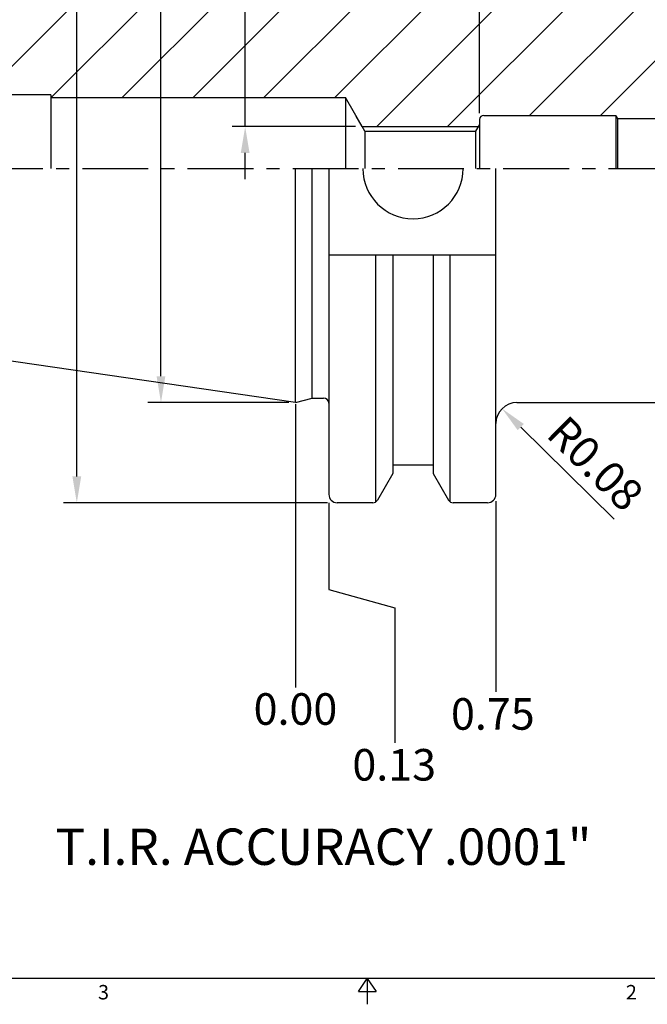
# Model space of a CAD drawing. Units: millimetres. Extents: x 419 to 624, y -2 to 143.
# Drawn here: x 488 to 548, y -2 to 91 of the extents above; entities that cross this region are included whole.
import ezdxf

# ---------------------------------------------------------------- set-up
doc = ezdxf.new("R2010")
doc.units = ezdxf.units.MM
doc.header["$LTSCALE"] = 5
doc.linetypes.add('CENTER', pattern=[2, 1.25, -0.25, 0.25, -0.25])
doc.styles.add('ROMANS', font='romans.shx', dxfattribs={"height": 2.5})
doc.styles.get("Standard").update_dxf_attribs({"font": 'isocp.shx', "height": 3, "bigfont": 'whgtxt.shx'})
doc.styles.add('굴림', font='txt', dxfattribs={"height": 3})
doc.dimstyles.get("Standard").update_dxf_attribs({"dimtxt": 2.5, "dimasz": 2.5, "dimexe": 0.18, "dimexo": 0.0625, "dimgap": 1, "dimtad": 3, "dimtoh": 1, "dimdec": 8, "dimdsep": 46, "dimtxsty": 'ROMANS', "dimcen": -1, "dimclrd": 3, "dimclre": 3, "dimclrt": 2, "dimaunit": 1, "dimadec": 8, "dimazin": 0, "dimtfac": 1, "dimtdec": 8, "dimtofl": 0, "dimtmove": 0, "dimatfit": 3, "dimfxl": 1, "dimtolj": 1, "dimtzin": 0, "dimarcsym": 0})
doc.dimstyles.new('Standard$0', dxfattribs={"dimtxt": 2.5, "dimasz": 2.5, "dimexe": 0.18, "dimexo": 0.0625, "dimgap": 1, "dimtad": 3, "dimtoh": 1, "dimdec": 8, "dimdsep": 46, "dimtxsty": 'ROMANS', "dimcen": -1, "dimclrd": 3, "dimclre": 3, "dimclrt": 2, "dimaunit": 1, "dimadec": 8, "dimazin": 0, "dimtfac": 1, "dimtdec": 8, "dimtofl": 0, "dimtmove": 0, "dimatfit": 3, "dimfxl": 1, "dimtolj": 1, "dimtzin": 0, "dimarcsym": 0})
doc.dimstyles.new('STANDARD$2', dxfattribs={"dimtxt": 2.5, "dimasz": 2.5, "dimexe": 0.18, "dimexo": 0.0625, "dimgap": 1, "dimtad": 3, "dimtoh": 1, "dimdec": 8, "dimdsep": 46, "dimtxsty": 'ROMANS', "dimcen": -1, "dimclrd": 3, "dimclre": 3, "dimclrt": 2, "dimaunit": 1, "dimadec": 8, "dimazin": 0, "dimtfac": 1, "dimtdec": 8, "dimtofl": 0, "dimtmove": 0, "dimatfit": 3, "dimfxl": 1, "dimtolj": 1, "dimtzin": 0, "dimarcsym": 0})

# ---------------------------------------------------------------- blocks, each defined once
blk = doc.blocks.new('*D5')
at = {"color": 3, "linetype": 'Continuous', "transparency": 16777216}
for p, q in [((532.126, 82.255), (532.126, 120.598)), ((578.126, 89.668), (578.126, 120.598)), ((534.626, 119.348), (575.626, 119.348))]:
    blk.add_line(p, q, dxfattribs=at)
for points in [[(534.626, 119.765), (534.626, 118.932), (532.126, 119.348)], [(575.626, 119.765), (575.626, 118.932), (578.126, 119.348)]]:
    blk.add_solid(points, dxfattribs=at)
at = {"layer": 'DEFPOINTS', "color": 0, "linetype": 'Continuous', "transparency": 16777216}
for p in [(578.126, 119.348), (578.126, 89.043), (532.126, 81.63)]:
    blk.add_point(p, dxfattribs=at)
at = {"color": 2, "linetype": 'Continuous', "transparency": 16777216, "insert": (555.126, 121.473), "char_height": 3, "attachment_point": 5}
blk.add_mtext('1.81', dxfattribs=at)
blk = doc.blocks.new('*D8')
at = {"color": 3, "linetype": 'Continuous', "transparency": 16777216}
for start, end in [(178.37792, 179.18896), (180, 184.5), (185.31104, 186.12208)]:
    blk.add_arc((743.307, 76.967), 176.614, start, end, dxfattribs=at)
for points in [[(567.128, 79.464), (566.294, 79.47), (566.693, 76.967)], [(567.036, 60.584), (567.867, 60.655), (567.238, 63.11)]]:
    blk.add_solid(points, dxfattribs=at)
at = {"layer": 'DEFPOINTS', "color": 0, "linetype": 'Continuous', "transparency": 16777216}
for p in [(476.926, 76.967), (581.226, 76.967), (566.754, 72.344), (577.205, 63.895), (563.44, 62.811)]:
    blk.add_point(p, dxfattribs=at)
at = {"color": 2, "linetype": 'Continuous', "transparency": 16777216, "insert": (568.953, 70.117), "char_height": 3, "attachment_point": 5, "rotation": 272.25}
blk.add_mtext("4°30'", dxfattribs=at)
blk = doc.blocks.new('*D10')
at = {"color": 3, "linetype": 'Continuous', "transparency": 16777216}
for p, q in [((501.85, 99.192), (501.85, 124.574)), ((514.001, 99.192), (500.6, 99.192)), ((501.85, 57.242), (501.85, 96.692)), ((514.001, 54.742), (500.6, 54.742))]:
    blk.add_line(p, q, dxfattribs=at)
for points in [[(501.434, 96.692), (502.267, 96.692), (501.85, 99.192)], [(501.434, 57.242), (502.267, 57.242), (501.85, 54.742)]]:
    blk.add_solid(points, dxfattribs=at)
at = {"layer": 'DEFPOINTS', "color": 0, "linetype": 'Continuous', "transparency": 16777216}
for p in [(501.85, 99.192), (514.626, 99.192), (514.626, 54.742)]:
    blk.add_point(p, dxfattribs=at)
at = {"color": 2, "linetype": 'Continuous', "transparency": 16777216, "insert": (499.725, 117.647), "char_height": 3, "attachment_point": 5, "rotation": 90}
blk.add_mtext('%%C1.7500', dxfattribs=at)
blk = doc.blocks.new('*D11')
at = {"color": 3, "linetype": 'Continuous', "transparency": 16777216}
for p, q in [((493.85, 108.717), (493.85, 123.569)), ((517.676, 108.717), (492.6, 108.717)), ((493.85, 47.717), (493.85, 106.217)), ((517.676, 45.217), (492.6, 45.217))]:
    blk.add_line(p, q, dxfattribs=at)
for points in [[(493.434, 106.217), (494.267, 106.217), (493.85, 108.717)], [(493.434, 47.717), (494.267, 47.717), (493.85, 45.217)]]:
    blk.add_solid(points, dxfattribs=at)
at = {"layer": 'DEFPOINTS', "color": 0, "linetype": 'Continuous', "transparency": 16777216}
for p in [(493.85, 108.717), (518.301, 108.717), (518.301, 45.217)]:
    blk.add_point(p, dxfattribs=at)
at = {"color": 2, "linetype": 'Continuous', "transparency": 16777216, "insert": (491.725, 117.393), "char_height": 3, "attachment_point": 5, "rotation": 90}
blk.add_mtext('%%C2.500', dxfattribs=at)
blk = doc.blocks.new('*D12')
at = {"color": 3, "linetype": 'Continuous', "transparency": 16777216}
for p, q in [((509.85, 80.967), (509.85, 123.524)), ((520.339, 80.967), (508.6, 80.967)), ((509.85, 75.967), (509.85, 78.467))]:
    blk.add_line(p, q, dxfattribs=at)
blk.add_solid([(509.434, 78.467), (510.267, 78.467), (509.85, 80.967)], dxfattribs=at)
at = {"layer": 'DEFPOINTS', "color": 0, "linetype": 'Continuous', "transparency": 16777216}
for p in [(509.85, 80.967), (520.964, 80.967), (514.626, 72.967)]:
    blk.add_point(p, dxfattribs=at)
at = {"color": 2, "linetype": 'Continuous', "transparency": 16777216, "insert": (507.725, 117.647), "char_height": 3, "attachment_point": 5, "rotation": 90}
blk.add_mtext('M8*1.0', dxfattribs=at)
blk = doc.blocks.new('*D9')
at = {"color": 3, "linetype": 'Continuous', "transparency": 16777216}
blk.add_line((544.914, 43.667), (536.043, 52.402), dxfattribs=at)
blk.add_solid([(536.336, 52.699), (535.751, 52.105), (534.262, 54.156)], dxfattribs=at)
at = {"layer": 'DEFPOINTS', "color": 0, "linetype": 'Continuous', "transparency": 16777216}
for p in [(534.262, 54.156), (535.687, 52.753)]:
    blk.add_point(p, dxfattribs=at)
at = {"color": 2, "linetype": 'Continuous', "transparency": 16777216, "insert": (542.86, 48.671), "char_height": 3, "attachment_point": 5, "rotation": 315.44044}
blk.add_mtext('R0.08', dxfattribs=at)

msp = doc.modelspace()

# ---------------------------------------------------------------- hatches: boundary and pattern name
at = {"linetype": 'Continuous'}
h = msp.add_hatch(dxfattribs=at)
h.set_pattern_fill('ANSI31', color=4, scale=1.5, style=0)
h.set_pattern_definition([(45, (-5666.196, -1204.36), (-3.367596, 3.367596), [])])
h.paths.add_polyline_path([(559.50660864, 98.08031299, 0.3394542589), (558.0577199, 99.19208442), (535.6762623, 99.19208442, -0.4142135624), (533.6762623, 101.19208442), (533.6762623, 107.91708442, 0.4142135624), (532.8762623, 108.71708442), (529.61704646, 108.71708442, 0.2679491924), (529.18403376, 108.46708442), (527.7199623, 105.93123826), (527.7199623, 105.11708442), (523.8845623, 105.11708442), (523.8845623, 105.93123826), (522.42049083, 108.46708442, 0.2679491924), (521.98747813, 108.71708442), (518.6012623, 108.71708442, 0.4142135624), (517.8012623, 107.91708442), (517.8012623, 100.66781218), (518.2012623, 99.97499186), (518.2012623, 99.06781218, -0.4142135624), (517.9012623, 98.76781218), (516.20966785, 98.76781218), (514.6262623, 99.19208442), (447.89768466, 89.46083415, 0.3724076149), (446.3762623, 87.70144451), (446.3762623, 86.11708442), (448.1083131, 85.11708442), (453.7762623, 85.11708442), (453.86362416, 84.96708442), (476.3762623, 84.96708442), (478.19586536, 83.96708442), (491.3762623, 83.96708442), (491.3762623, 83.71708442), (519.3762623, 83.71708442), (520.96397554, 80.96708442), (531.81362712, 80.96708442), (532.01079224, 80.96708442), (532.1262623, 81.16708442), (532.1262623, 81.62958442, -0.4142135624), (532.5262623, 82.02958442), (545.06852727, 82.02958442), (545.24173235, 81.72958442), (577.69324959, 81.72958442), (578.1262623, 81.97958442), (578.1262623, 89.04269393, 0.3913924555), (577.20472139, 90.03961127), (563.43991684, 91.12292488, -0.3176989915), (560.77751665, 93.33721975)])
h.paths.add_polyline_path([(572.1262623, 84.22958442), (572.1262623, 83.12958442, -0.4142135624), (571.7262623, 82.72958442), (565.1262623, 82.72958442), (564.0262623, 83.82958442), (557.4262623, 83.82958442), (556.3262623, 82.72958442), (549.6262623, 82.72958442), (548.1262623, 84.22958442)], flags=16)
h.paths.add_polyline_path([(476.3762623, 84.96708442), (476.3762623, 83.96708442), (478.19586536, 83.96708442)], flags=17)
h.paths.add_polyline_path([(476.3762623, 84.96708442), (453.86362416, 84.96708442), (454.44603662, 83.96708442), (476.3762623, 83.96708442)], flags=17)

# ---------------------------------------------------------------- linework, layer by layer
for p, q in [((491.3762623, 83.96708442), (454.44603662, 83.96708442)), ((491.3762623, 83.96708442), (491.3762623, 76.96708442)), ((514.6262623, 54.74208442), (514.6262623, 76.96708442)), ((517.8012623, 76.96708442), (517.8012623, 46.01708442)), ((533.6762623, 46.01708442), (533.6762623, 76.96708442)), ((517.8012623, 68.77558442), (533.6762623, 68.77558442)), ((522.27615326, 45.30883613), (522.27615326, 68.77558442)), ((523.8845623, 68.77558442), (523.8845623, 48.00293059)), ((527.7199623, 68.77558442), (527.7199623, 48.00293059)), ((529.32837133, 45.30883613), (529.32837133, 68.77558442)), ((514.6262623, 54.74208442), (516.20966785, 55.16635667)), ((516.20966785, 55.16635667), (517.3012623, 55.16635667)), ((523.9022623, 48.81708442), (527.7022623, 48.81708442)), ((523.8845623, 48.00293059), (522.42049083, 45.46708442)), ((527.7199623, 48.00293059), (529.18403376, 45.46708442)), ((521.98747813, 45.21708442), (518.6012623, 45.21708442)), ((532.8762623, 45.21708442), (529.61704646, 45.21708442))]:
    msp.add_line(p, q, dxfattribs=at)
at = {"color": 0, "linetype": 'ByBlock'}
msp.add_line((491.3762623, 83.71708442), (519.3762623, 83.71708442), dxfattribs=at)
at = {"color": 7, "linetype": 'Continuous'}
for p, q in [((521.22378316, 80.51708442), (519.3762623, 83.71708442)), ((519.3762623, 83.71708442), (519.3762623, 76.96708442)), ((520.96397554, 80.96708442), (520.38662527, 81.96708442)), ((532.1262623, 81.62958442), (532.1262623, 76.96708442)), ((532.5262623, 82.02958442), (545.06852727, 82.02958442)), ((545.06852727, 82.02958442), (545.06852727, 76.96708442)), ((545.06852727, 82.02958442), (545.24173235, 81.72958442)), ((545.24173235, 81.72958442), (577.69324959, 81.72958442)), ((545.24173235, 81.72958442), (545.24173235, 76.96708442)), ((521.22378316, 80.51708442), (521.22378316, 76.96708442)), ((532.1262623, 81.16708442), (531.75098462, 80.51708442)), ((531.75098462, 80.51708442), (531.75098462, 76.96708442)), ((514.6262623, 54.74208442), (447.89768466, 64.4733347)), ((535.6762623, 54.74208442), (558.0577199, 54.74208442)), ((520.617, -1.225), (521.45, 0)), ((521.45, 0), (521.45, -2.45)), ((521.45, 0), (522.283, -1.225)), ((520.617, -1.225), (522.283, -1.225))]:
    msp.add_line(p, q, dxfattribs=at)
at = {"color": 3}
msp.add_line((520.96397554, 80.96708442), (532.01079224, 80.96708442), dxfattribs=at)
msp.add_line((521.22378316, 80.51708442), (531.75098462, 80.51708442))
at = {"color": 3, "linetype": 'CENTER'}
msp.add_line((444.3762623, 76.96708442), (581.2262623, 76.96708442), dxfattribs=at)
at = {"color": 0, "linetype": 'Continuous'}
msp.add_line((516.20966785, 55.16635667), (516.20966785, 76.96708442), dxfattribs=at)
at = {"color": 3, "linetype": 'Continuous'}
for p, q in [((514.6262623, 54.58529503), (514.6262623, 27.67333065)), ((517.8012623, 45.2090362), (517.8012623, 36.97904684)), ((533.6762623, 45.36661688), (533.6762623, 27.23787867)), ((517.8012623, 36.97904684), (524.06941309, 35.23030567)), ((524.06941309, 35.23030567), (524.06941309, 22.40538032))]:
    msp.add_line(p, q, dxfattribs=at)
at = {"color": 0}
msp.add_lwpolyline([(421, 0), (421, 140.19514871), (621.9, 140.19514871), (621.9, 0)], close=True, dxfattribs=at)
at = {"color": 7, "linetype": 'Continuous'}
for centre, radius, end in [((532.5262623, 81.62958442), 0.4, 180.0000000001), ((535.6762623, 52.74208442), 2, 180)]:
    msp.add_arc(centre, radius, 90.0000000001, end, dxfattribs=at)
at = {"linetype": 'Continuous'}
for centre, radius, start, end in [((525.8022623, 76.96708442), 4.7625, 180, 0), ((517.3012623, 54.66635667), 0.5, 0, 90), ((518.6012623, 46.01708442), 0.8, 180, 270), ((532.8762623, 46.01708442), 0.8, 270, 0), ((521.98747813, 45.71708442), 0.5, 270, 330), ((529.61704646, 45.71708442), 0.5, 210, 270)]:
    msp.add_arc(centre, radius, start, end, dxfattribs=at)
at = {"layer": 'DEFPOINTS', "color": 0, "linetype": 'ByBlock'}
for p in [(527.7022623, 48.81708442), (527.7022623, 48.02520713)]:
    msp.add_point(p, dxfattribs=at)

# ---------------------------------------------------------------- texts
at = {"color": 2, "style": '굴림'}
for s, height, p in [('T.I.R. ACCURACY .0001"', 3.45744, (491.82045055, 10.79981557)), ('3', 1.372, (495.87101382, -1.98508363)), ('2', 1.372, (546.03104583, -1.98508363))]:
    msp.add_text(s, height=height, dxfattribs=at).set_placement(p)
at = {"color": 2, "linetype": 'Continuous', "char_height": 3, "attachment_point": 5}
for s, insert in [('0.00', (514.62679646, 25.22451555)), ('0.75', (533.38244836, 24.75630495)), ('0.13', (524.01395632, 19.92393606))]:
    msp.add_mtext(s, dxfattribs=dict(at, insert=insert))

# ---------------------------------------------------------------- dimensions: what is measured, and where the dimension line sits
at = {"color": 7, "linetype": 'Continuous'}
for base, p1, p2, text, override, picture, middle in [((501.85045952, 99.19208442), (514.6262623, 54.74208442), (514.6262623, 99.19208442), '%%C1.7500', {"dimtxt": 3, "dimexe": 1.25, "dimexo": 0.625, "dimgap": 0.625, "dimtad": 1, "dimtoh": 0, "dimtxsty": 'Standard', "dimcen": -0.5, "dimadec": 0, "dimtm": 1e-09, "dimtfac": 0.7, "dimtofl": 1, "dimtolj": 0, "dimtzin": 8, "dimlwd": 65535, "dimlwe": 65535, "dimarcsym": 1}, '*D10', (501.85045952, 117.64738757)), ((493.85045952, 108.71708442), (518.3012623, 45.21708442), (518.3012623, 108.71708442), '%%C2.500', {"dimtxt": 3, "dimexe": 1.25, "dimexo": 0.625, "dimgap": 0.625, "dimtad": 1, "dimtoh": 0, "dimtxsty": 'Standard', "dimcen": -0.5, "dimadec": 0, "dimtm": 1e-09, "dimtfac": 0.7, "dimtofl": 1, "dimtolj": 0, "dimtzin": 8, "dimlwd": 65535, "dimlwe": 65535, "dimarcsym": 1}, '*D11', (493.85045952, 117.39326553)), ((509.8504595228, 80.9670844248), (514.6262622952, 72.9670844248), (520.9639755355, 80.9670844248), 'M<>*1.0', {"dimtxt": 3, "dimexe": 1.25, "dimexo": 0.625, "dimgap": 0.625, "dimtad": 1, "dimtoh": 0, "dimtxsty": 'Standard', "dimcen": -0.5, "dimse1": 1, "dimsd1": 1, "dimadec": 0, "dimtm": 1e-09, "dimtfac": 0.7, "dimtofl": 1, "dimtolj": 0, "dimtzin": 8, "dimlwd": 65535, "dimlwe": 65535, "dimarcsym": 1}, '*D12', (509.8504595228, 117.6473875679))]:
    dim = msp.add_linear_dim(base=base, p1=p1, p2=p2, angle=90, text=text, dimstyle='Standard$0', override=override, dxfattribs=at)
    dim.commit()
    dim.dimension.update_dxf_attribs({"geometry": picture, "text_midpoint": middle, "dimtype": 160})
dim = msp.add_linear_dim(base=(578.1262623, 119.3484184), p1=(532.1262623, 81.62958442), p2=(578.1262623, 89.04269393), text='1.81', dimstyle='Standard$0', override={"dimtxt": 3, "dimexe": 1.25, "dimexo": 0.625, "dimgap": 0.625, "dimtad": 1, "dimtoh": 0, "dimtxsty": 'Standard', "dimcen": -0.5, "dimadec": 0, "dimtm": 1e-09, "dimtfac": 0.7, "dimtofl": 1, "dimtolj": 0, "dimtzin": 8, "dimlwd": 65535, "dimlwe": 65535, "dimarcsym": 1}, dxfattribs=at)
dim.commit()
dim.dimension.update_dxf_attribs({"geometry": '*D5', "text_midpoint": (555.1262623, 121.4734184)})
dim = msp.add_angular_dim_2l(base=(566.75367383, 72.34387487), line1=((563.43991684, 62.81124397), (577.20472139, 63.89455758)), line2=((476.9262623, 76.96708442), (581.2262623, 76.96708442)), dimstyle='STANDARD$2', override={"dimtxt": 3, "dimexe": 1.25, "dimexo": 0.625, "dimgap": 0.625, "dimtad": 1, "dimtoh": 0, "dimtxsty": 'Standard', "dimcen": -0.5, "dimadec": 1, "dimtm": 1e-09, "dimtfac": 0.7, "dimtofl": 1, "dimtolj": 0, "dimtzin": 8, "dimlwd": 65535, "dimlwe": 65535, "dimarcsym": 1}, dxfattribs=at)
dim.commit()
dim.dimension.update_dxf_attribs({"geometry": '*D8', "text_midpoint": (568.95267722, 70.11668742)})
dim = msp.add_radius_dim(center=(535.68709158, 52.75299727), mpoint=(534.26204873, 54.15629799), text='R0.08', dimstyle='Standard', override={"dimtxt": 3, "dimexe": 1.25, "dimexo": 0.625, "dimgap": 0.625, "dimtad": 1, "dimtoh": 0, "dimtxsty": 'Standard', "dimcen": -0.5, "dimtm": 1e-09, "dimtfac": 0.7, "dimtofl": 1, "dimtolj": 0, "dimtzin": 8, "dimlwd": 65535, "dimlwe": 65535, "dimarcsym": 1}, dxfattribs=at)
dim.commit()
dim.dimension.update_dxf_attribs({"geometry": '*D9', "text_midpoint": (541.36944991, 47.15733568), "dimtype": 164})

doc.saveas('drawing.dxf')
